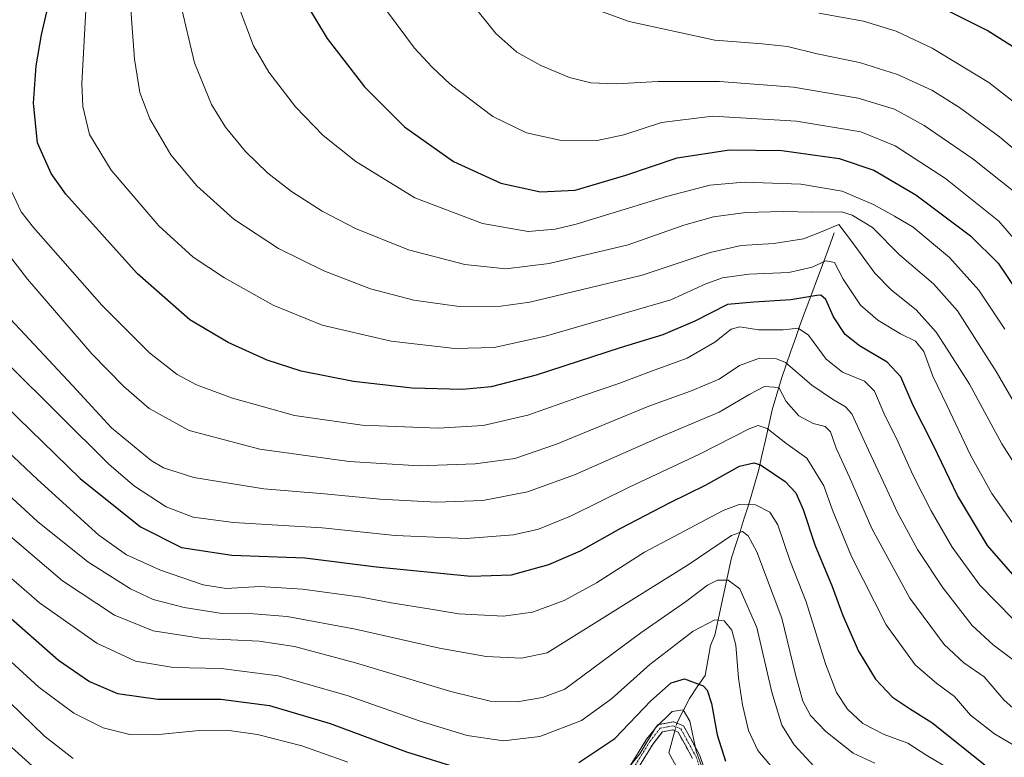
# Model space of a CAD drawing. Units: metres. Extents: x 623415 to 626839, y 4789704 to 4792069.
# Drawn here: x 623832 to 624117, y 4791410 to 4791624 of the extents above; entities that cross this region are included whole.
import ezdxf

# ---------------------------------------------------------------- set-up
doc = ezdxf.new("R2010")
doc.units = ezdxf.units.M
doc.header["$MEASUREMENT"] = 0
doc.linetypes.add('TRAZO_Y_PUNTO', pattern=[1, 0.5, -0.25, 0, -0.25])
doc.linetypes.add('TRAZOSX2', pattern=[1.5, 1, -0.5])
for name, color, linetype, lineweight in [('Camino', 19, 'TRAZOSX2', 0), ('Camino Cxs', 19, 'Continuous', 0), ('Camino eje', 19, 'TRAZO_Y_PUNTO', 0), ('Corriente natural lineal', 142, 'Continuous', 13), ('Corriente natural lineal oculto', 19, 'TRAZO_Y_PUNTO', 13), ('Curva de nivel maestra', 36, 'Continuous', 30), ('Curva de nivel normal', 36, 'Continuous', 0)]:
    doc.layers.add(name, color=color, linetype=linetype, lineweight=lineweight)

# ---------------------------------------------------------------- blocks, each defined once
blk = doc.blocks.new('*U179')
at = {"layer": 'Curva de nivel normal', "color": 36, "linetype": 'Continuous', "lineweight": 0}
blk.add_polyline3d([(623963.26, 4791627.38, 485), (623969.55, 4791619.56, 485), (623975.66, 4791614.14, 485), (623982.63, 4791610.25, 485), (623990.88, 4791606.81, 485), (623997.12, 4791605.21, 485), (624004.46, 4791604.93, 485), (624016.62, 4791605.6, 485), (624034.44, 4791605.59, 485), (624055.85, 4791604, 485), (624074.63, 4791600.77, 485), (624085.14, 4791597.58, 485), (624093.76, 4791592.9, 485), (624107.81, 4791583.16, 485), (624120.13, 4791573.43, 485)], dxfattribs=at)
blk = doc.blocks.new('*U184')
at = {"layer": 'Curva de nivel normal', "color": 36, "linetype": 'Continuous', "lineweight": 0}
blk.add_polyline3d([(623828.07, 4791523.72, 430), (623857.48, 4791494.53, 430), (623864.83, 4791488.23, 430), (623873.95, 4791482.3, 430), (623881.82, 4791479.3, 430), (623893.56, 4791477.76, 430), (623919.21, 4791476.21, 430), (623940.34, 4791473.95, 430), (623960.96, 4791473.11, 430), (623974.67, 4791474.11, 430), (623981.96, 4791475.74, 430), (623991.23, 4791479.54, 430), (624008.23, 4791487.95, 430), (624028.56, 4791497.57, 430), (624043.23, 4791504.97, 430), (624045.56, 4791505.82, 430), (624048.23, 4791505.02, 430), (624053.6, 4791500.76, 430), (624059.68, 4791496.42, 430), (624064.6, 4791488.37, 430), (624067.16, 4791481.3, 430), (624072.64, 4791467.82, 430), (624082.7, 4791448, 430), (624091.08, 4791436.44, 430), (624097.39, 4791431.04, 430), (624102.48, 4791427.21, 430), (624107.12, 4791421.81, 430), (624114.07, 4791416.37, 430), (624122.12, 4791411.64, 430)], dxfattribs=at)
blk = doc.blocks.new('*U185')
at = {"layer": 'Curva de nivel normal', "color": 36, "linetype": 'Continuous', "lineweight": 0}
blk.add_polyline3d([(623851.26, 4791637.09, 455), (623849.57, 4791605.06, 455), (623849.85, 4791598.34, 455), (623851.75, 4791590.24, 455), (623858.1, 4791579.93, 455), (623871.91, 4791563.74, 455), (623881.83, 4791554.66, 455), (623890.87, 4791548.69, 455), (623905.04, 4791540.75, 455), (623919.26, 4791534.95, 455), (623939.24, 4791530.28, 455), (623957.66, 4791528.15, 455), (623969.03, 4791528.48, 455), (623983.92, 4791531.8, 455), (624020.29, 4791542.34, 455), (624030.46, 4791546.97, 455), (624035.23, 4791548.72, 455), (624042.92, 4791549.74, 455), (624054.45, 4791550.25, 455), (624061.27, 4791551.76, 455), (624065.26, 4791553.64, 455), (624067.69, 4791553.12, 455), (624070.28, 4791548.27, 455), (624075.31, 4791540.74, 455), (624080.25, 4791536.36, 455), (624086.89, 4791532.43, 455), (624091.23, 4791530.29, 455), (624093.64, 4791527.35, 455), (624096.22, 4791520.18, 455), (624100.33, 4791511.71, 455), (624107.13, 4791497.22, 455), (624113.32, 4791486.12, 455), (624121.47, 4791474.61, 455)], dxfattribs=at)
blk = doc.blocks.new('*U187')
at = {"layer": 'Curva de nivel normal', "color": 36, "linetype": 'Continuous', "lineweight": 0}
blk.add_polyline3d([(624063.19, 4791625.42, 495), (624076.16, 4791623.09, 495), (624085.6, 4791620.21, 495), (624096.01, 4791615.27, 495), (624112.48, 4791605.3, 495), (624126.57, 4791594.34, 495)], dxfattribs=at)
blk = doc.blocks.new('*U196')
at = {"layer": 'Curva de nivel normal', "color": 36, "linetype": 'Continuous', "lineweight": 0}
blk.add_polyline3d([(623817.56, 4791508.19, 420), (623836.65, 4791490.14, 420), (623854.44, 4791474.08, 420), (623862.5, 4791468.32, 420), (623872.4, 4791463.92, 420), (623884.73, 4791459.6, 420), (623891.42, 4791458.57, 420), (623901.12, 4791459.12, 420), (623913.52, 4791458.4, 420), (623930.62, 4791456.1, 420), (623939.24, 4791454.44, 420), (623950.12, 4791452.66, 420), (623958.84, 4791451.22, 420), (623971.8, 4791450.57, 420), (623980.23, 4791451.7, 420), (623989.35, 4791455.1, 420), (623998.73, 4791460.24, 420), (624012.68, 4791469.12, 420), (624035.46, 4791481.21, 420), (624040.14, 4791482.91, 420), (624044.83, 4791482.86, 420), (624049, 4791480.74, 420), (624051.26, 4791477, 420), (624054.9, 4791466.48, 420), (624059.47, 4791454.66, 420), (624065.13, 4791436.71, 420), (624068.32, 4791428.4, 420), (624071.5, 4791423.56, 420), (624075.91, 4791419.39, 420), (624082.13, 4791416.24, 420), (624089.03, 4791413.69, 420), (624094.52, 4791410.11, 420), (624101.34, 4791406.05, 420)], dxfattribs=at)
blk = doc.blocks.new('*U199')
at = {"layer": 'Curva de nivel normal', "color": 36, "linetype": 'Continuous', "lineweight": 0}
blk.add_polyline3d([(624117.06, 4791533.74, 470), (624109.6, 4791545.08, 470), (624101.08, 4791554.57, 470), (624090.51, 4791563.39, 470), (624085.11, 4791566.53, 470), (624079, 4791569.95, 470), (624069.99, 4791573.86, 470), (624058, 4791575.81, 470), (624041.56, 4791576.4, 470), (624031.56, 4791575.57, 470), (624019.04, 4791572.22, 470), (623992.8, 4791564.29, 470), (623986.73, 4791562.79, 470), (623978.95, 4791562.1, 470), (623965.7, 4791564.43, 470), (623946.11, 4791571.91, 470), (623928.99, 4791582.39, 470), (623919.53, 4791590, 470), (623911.51, 4791598.27, 470), (623903.75, 4791608.28, 470), (623899.3, 4791616, 470), (623895.19, 4791626.96, 470)], dxfattribs=at)
blk = doc.blocks.new('*U208')
at = {"layer": 'Curva de nivel normal', "color": 36, "linetype": 'Continuous', "lineweight": 0}
blk.add_polyline3d([(623822.26, 4791418.68, 385), (623841.05, 4791401.84, 385)], dxfattribs=at)
blk = doc.blocks.new('*U211')
at = {"layer": 'Curva de nivel normal', "color": 36, "linetype": 'Continuous', "lineweight": 0}
blk.add_polyline3d([(623827.37, 4791556.68, 440), (623833.77, 4791548.29, 440), (623852.48, 4791526.67, 440), (623861.74, 4791517.16, 440), (623869.09, 4791510.74, 440), (623880.63, 4791504.36, 440), (623901.11, 4791499.01, 440), (623927.02, 4791495.37, 440), (623947.36, 4791494.19, 440), (623963.57, 4791494.73, 440), (623975.11, 4791496.26, 440), (623987.19, 4791500.45, 440), (624013.87, 4791511.43, 440), (624026.02, 4791515.83, 440), (624034.29, 4791519.31, 440), (624040.2, 4791523.28, 440), (624045.99, 4791525.35, 440), (624050.91, 4791525.2, 440), (624053.56, 4791524.14, 440), (624061.15, 4791517.59, 440), (624067.14, 4791513.45, 440), (624070.91, 4791511.24, 440), (624072.72, 4791509.2, 440), (624077.62, 4791498.7, 440), (624081.87, 4791489.62, 440), (624085.98, 4791480.58, 440), (624091.83, 4791469.85, 440), (624099.2, 4791458.67, 440), (624107.62, 4791447.82, 440), (624113.69, 4791442.21, 440), (624119.56, 4791437.87, 440)], dxfattribs=at)
blk = doc.blocks.new('*U213')
at = {"layer": 'Curva de nivel normal', "color": 36, "linetype": 'Continuous', "lineweight": 0}
blk.add_polyline3d([(623819.45, 4791469.91, 405), (623837.31, 4791454.38, 405), (623853.92, 4791442.72, 405), (623865.1, 4791437.5, 405), (623876.12, 4791435.64, 405), (623889.93, 4791435.34, 405), (623906.45, 4791433.27, 405), (623926.5, 4791427.56, 405), (623947.61, 4791420.06, 405), (623961.26, 4791415.94, 405), (623971.74, 4791414.41, 405), (623982.27, 4791415.67, 405), (623994.36, 4791420.33, 405), (624003.11, 4791426.61, 405), (624014.16, 4791436.57, 405), (624026.73, 4791446.2, 405), (624033.03, 4791449.5, 405), (624035.7, 4791449.21, 405), (624037.94, 4791446.46, 405), (624039.16, 4791442.14, 405), (624039.94, 4791432.59, 405), (624041.03, 4791424.78, 405), (624042.83, 4791417.37, 405), (624045.54, 4791411.56, 405), (624051.85, 4791404.02, 405)], dxfattribs=at)
blk = doc.blocks.new('*U220')
at = {"layer": 'Curva de nivel normal', "color": 36, "linetype": 'Continuous', "lineweight": 0}
blk.add_polyline3d([(624061.85, 4791406.99, 410), (624056.04, 4791413.18, 410), (624052.5, 4791418.91, 410), (624049.56, 4791428.47, 410), (624045.19, 4791447.28, 410), (624040.32, 4791458.46, 410), (624036.9, 4791460.95, 410), (624033.8, 4791461.02, 410), (624030.89, 4791459.58, 410), (624024.57, 4791454.72, 410), (624011.59, 4791445.69, 410), (623989.56, 4791429.39, 410), (623983.05, 4791426.98, 410), (623975.72, 4791425.69, 410), (623967.88, 4791425.88, 410), (623956.55, 4791428.73, 410), (623928.88, 4791437.03, 410), (623911.16, 4791441.77, 410), (623901, 4791443.25, 410), (623884.5, 4791444.05, 410), (623870.22, 4791446.28, 410), (623858.98, 4791450.84, 410), (623843.95, 4791460.77, 410), (623821.97, 4791479.46, 410)], dxfattribs=at)
blk = doc.blocks.new('*U221')
at = {"layer": 'Curva de nivel normal', "color": 36, "linetype": 'Continuous', "lineweight": 0}
blk.add_polyline3d([(623863.5, 4791630.45, 460), (623864.78, 4791612.11, 460), (623866.34, 4791602.47, 460), (623869.25, 4791594.82, 460), (623875.35, 4791584.38, 460), (623882.85, 4791575.32, 460), (623893.6, 4791565.67, 460), (623906.57, 4791557.2, 460), (623919.74, 4791550.7, 460), (623933.26, 4791545.47, 460), (623945.8, 4791542.18, 460), (623958.92, 4791540.41, 460), (623970.96, 4791540.5, 460), (623979.43, 4791541.61, 460), (624011.93, 4791549.42, 460), (624031.64, 4791556.06, 460), (624040.67, 4791558.05, 460), (624050.14, 4791558.66, 460), (624058.76, 4791559.97, 460), (624064.18, 4791562.08, 460), (624068.98, 4791564.17, 460), (624072.7, 4791559.35, 460), (624079.41, 4791550.02, 460), (624084.28, 4791545.07, 460), (624091.37, 4791539.42, 460), (624097.21, 4791532.88, 460), (624100.37, 4791528.03, 460), (624106.83, 4791517.85, 460), (624116.22, 4791500.5, 460), (624122.07, 4791491.41, 460)], dxfattribs=at)
blk = doc.blocks.new('*U225')
at = {"layer": 'Curva de nivel normal', "color": 36, "linetype": 'Continuous', "lineweight": 0}
blk.add_polyline3d([(624125.48, 4791502.65, 465), (624114.6, 4791521.53, 465), (624103.37, 4791539.09, 465), (624096.47, 4791546.9, 465), (624086.54, 4791555.38, 465), (624078.77, 4791563.25, 465), (624072.89, 4791566.88, 465), (624069.8, 4791567.84, 465), (624061.31, 4791567.74, 465), (624052.83, 4791567.92, 465), (624042.01, 4791567.58, 465), (624032.7, 4791566.36, 465), (624024.1, 4791563.94, 465), (624007.96, 4791558.28, 465), (623985.01, 4791552.82, 465), (623972.44, 4791551.31, 465), (623960.54, 4791552.55, 465), (623944.27, 4791556.81, 465), (623928.84, 4791563, 465), (623919.2, 4791568.02, 465), (623910.34, 4791573.68, 465), (623903.47, 4791579.02, 465), (623896.96, 4791585.3, 465), (623891.19, 4791592.35, 465), (623887.1, 4791598.93, 465), (623882.25, 4791611.08, 465), (623878.03, 4791628.63, 465)], dxfattribs=at)
blk = doc.blocks.new('*U226')
at = {"layer": 'Curva de nivel normal', "color": 36, "linetype": 'Continuous', "lineweight": 0}
blk.add_polyline3d([(623804.65, 4791448.81, 390), (623838.74, 4791415.73, 390), (623847.08, 4791409.23, 390)], dxfattribs=at)
blk = doc.blocks.new('*U228')
at = {"layer": 'Curva de nivel normal', "color": 36, "linetype": 'Continuous', "lineweight": 0}
blk.add_polyline3d([(623829.02, 4791574.04, 445), (623831.99, 4791567.78, 445), (623835.5, 4791563.3, 445), (623855.33, 4791540.73, 445), (623869.12, 4791526.93, 445), (623877.15, 4791520.64, 445), (623882.78, 4791517.68, 445), (623893.26, 4791513.79, 445), (623911.2, 4791508.76, 445), (623930.81, 4791505.9, 445), (623952.86, 4791505.06, 445), (623965.88, 4791505.81, 445), (623978.86, 4791508.87, 445), (623995.3, 4791514.63, 445), (624005.18, 4791518.01, 445), (624014.65, 4791521.6, 445), (624025.03, 4791525.34, 445), (624033.02, 4791530.03, 445), (624037.74, 4791533.8, 445), (624040.3, 4791534.47, 445), (624045.69, 4791533.64, 445), (624052.84, 4791533.6, 445), (624057.2, 4791534.04, 445), (624060.16, 4791532.07, 445), (624065.27, 4791525.08, 445), (624070.09, 4791521.34, 445), (624076.42, 4791518.66, 445), (624079.34, 4791515.77, 445), (624082.41, 4791508.57, 445), (624085.73, 4791502.04, 445), (624090.58, 4791491.31, 445), (624095.74, 4791481.05, 445), (624101.85, 4791470.56, 445), (624109.87, 4791459.5, 445), (624119.51, 4791449.65, 445)], dxfattribs=at)
blk = doc.blocks.new('*U229')
at = {"layer": 'Curva de nivel normal', "color": 36, "linetype": 'Continuous', "lineweight": 0}
for points in [[(623821.98, 4791443.72, 395), (623837.07, 4791429.94, 395), (623847.24, 4791422.37, 395), (623855.69, 4791418.19, 395), (623863.42, 4791416.26, 395), (623870.93, 4791416.16, 395), (623882.55, 4791417.28, 395), (623891.54, 4791417.47, 395), (623900.48, 4791416.2, 395), (623913.32, 4791412.95, 395), (623926.69, 4791408.18, 395)], [(624006.3, 4791404.46, 395), (624011.26, 4791410.57, 395), (624015.8, 4791418.18, 395), (624020.63, 4791422.88, 395), (624023.87, 4791423.39, 395), (624025.78, 4791420.13, 395), (624027.65, 4791411.37, 395), (624029.17, 4791407.18, 395)]]:
    blk.add_polyline3d(points, dxfattribs=at)
blk = doc.blocks.new('*U244')
at = {"layer": 'Curva de nivel normal', "color": 36, "linetype": 'Continuous', "lineweight": 0}
blk.add_polyline3d([(623822.1, 4791491.36, 415), (623836.72, 4791478.02, 415), (623851.32, 4791466.26, 415), (623863.62, 4791458.44, 415), (623870.26, 4791455.41, 415), (623879.2, 4791453.02, 415), (623890.2, 4791451.3, 415), (623899.28, 4791451.24, 415), (623909.04, 4791450.42, 415), (623928.88, 4791446.78, 415), (623953.2, 4791441.29, 415), (623966.71, 4791438.86, 415), (623977.03, 4791438.35, 415), (623984.42, 4791439.9, 415), (624025.56, 4791465.62, 415), (624037.83, 4791473.91, 415), (624041.1, 4791475.13, 415), (624042.66, 4791473.85, 415), (624045.21, 4791469.17, 415), (624052.49, 4791449.93, 415), (624056.47, 4791433.63, 415), (624058.56, 4791425.93, 415), (624060.8, 4791421.7, 415), (624065.22, 4791417.07, 415), (624073.11, 4791410.84, 415), (624079.45, 4791407.9, 415)], dxfattribs=at)
blk = doc.blocks.new('*U249')
at = {"layer": 'Curva de nivel normal', "color": 36, "linetype": 'Continuous', "lineweight": 0}
blk.add_polyline3d([(623828.85, 4791536.67, 435), (623846.89, 4791517.4, 435), (623858.17, 4791505.18, 435), (623869.64, 4791495.66, 435), (623873.26, 4791493.59, 435), (623882, 4791490.79, 435), (623902.3, 4791487.46, 435), (623919.88, 4791486.02, 435), (623935.91, 4791484.48, 435), (623952.34, 4791483.6, 435), (623965.83, 4791484.14, 435), (623978.75, 4791486.61, 435), (623992.34, 4791491.53, 435), (624017.09, 4791502.43, 435), (624034.31, 4791509.7, 435), (624043.23, 4791514.98, 435), (624047.48, 4791517.14, 435), (624051.56, 4791516.9, 435), (624053.69, 4791512.82, 435), (624057.39, 4791508.63, 435), (624061.58, 4791506.42, 435), (624064.99, 4791505.56, 435), (624066.56, 4791504, 435), (624068.25, 4791499.25, 435), (624072.09, 4791490.87, 435), (624078.55, 4791476.02, 435), (624089.6, 4791455.74, 435), (624099.56, 4791442.36, 435), (624105.24, 4791437.01, 435), (624111.1, 4791432.91, 435), (624116.82, 4791426.28, 435), (624125.88, 4791418.19, 435)], dxfattribs=at)
blk = doc.blocks.new('*U258')
at = {"layer": 'Curva de nivel maestra', "color": 36, "linetype": 'Continuous', "lineweight": 30}
for points in [[(623822.54, 4791455.61, 400), (623842.76, 4791437.75, 400), (623851.77, 4791431.6, 400), (623859.86, 4791428.14, 400), (623871.55, 4791426.52, 400), (623889.8, 4791426.45, 400), (623903.99, 4791424.66, 400), (623921.54, 4791419.45, 400), (623943.65, 4791411.22, 400), (623959.22, 4791406.38, 400)], [(623993.63, 4791408.15, 400), (624004.03, 4791415.03, 400), (624014.44, 4791426.03, 400), (624020.34, 4791431.24, 400), (624024.26, 4791432.35, 400), (624029.68, 4791430.35, 400), (624030.82, 4791429.08, 400), (624032.06, 4791425.2, 400), (624033.72, 4791416.08, 400), (624036.12, 4791408.45, 400)]]:
    blk.add_polyline3d(points, dxfattribs=at)
blk = doc.blocks.new('*U270')
at = {"layer": 'Curva de nivel maestra', "color": 36, "linetype": 'Continuous', "lineweight": 30}
blk.add_polyline3d([(624121.46, 4791614.38, 500), (624111.98, 4791620.42, 500), (624089.66, 4791631.7, 500)], dxfattribs=at)
blk = doc.blocks.new('*U271')
at = {"layer": 'Curva de nivel maestra', "color": 36, "linetype": 'Continuous', "lineweight": 30}
blk.add_polyline3d([(624120.78, 4791461.05, 450), (624112.1, 4791471.03, 450), (624103.38, 4791485.52, 450), (624096.42, 4791500.02, 450), (624090.54, 4791511.69, 450), (624086.97, 4791519.98, 450), (624083, 4791524.23, 450), (624074.94, 4791528.92, 450), (624070.78, 4791532.28, 450), (624067.45, 4791537.36, 450), (624065.22, 4791542.43, 450), (624063.8, 4791543.64, 450), (624062.56, 4791543.6, 450), (624055.08, 4791542.28, 450), (624044.35, 4791541.58, 450), (624036.74, 4791540.94, 450), (624027.26, 4791536.15, 450), (624017.94, 4791532.19, 450), (624005.59, 4791528.35, 450), (623981.22, 4791520.42, 450), (623968.22, 4791517.03, 450), (623959.88, 4791516.33, 450), (623945.32, 4791516.69, 450), (623928.29, 4791518.57, 450), (623913.1, 4791521.6, 450), (623903.24, 4791524.78, 450), (623891.97, 4791529.96, 450), (623880.88, 4791536.52, 450), (623865.55, 4791549.9, 450), (623844.92, 4791572.97, 450), (623840.66, 4791578.97, 450), (623836.66, 4791587.82, 450), (623835.52, 4791599.35, 450), (623836.35, 4791610.13, 450), (623837.84, 4791619.16, 450), (623839.4, 4791625.86, 450)], dxfattribs=at)
blk = doc.blocks.new('*U278')
at = {"layer": 'Curva de nivel maestra', "color": 36, "linetype": 'Continuous', "lineweight": 30}
blk.add_polyline3d([(623912.26, 4791632.09, 475), (623920.69, 4791618.13, 475), (623931.45, 4791604.08, 475), (623943.08, 4791592.52, 475), (623957.33, 4791582.44, 475), (623971.04, 4791576.18, 475), (623982.46, 4791573.61, 475), (623992.57, 4791574.15, 475), (624007.22, 4791578.43, 475), (624022.11, 4791583.44, 475), (624037.28, 4791585.82, 475), (624052.5, 4791585.61, 475), (624069.11, 4791583.31, 475), (624079.14, 4791579.95, 475), (624091.28, 4791572.77, 475), (624107.13, 4791560.84, 475), (624115.2, 4791552.92, 475), (624120.95, 4791544.34, 475)], dxfattribs=at)
blk = doc.blocks.new('*U282')
at = {"layer": 'Curva de nivel maestra', "color": 36, "linetype": 'Continuous', "lineweight": 30}
blk.add_polyline3d([(623823.64, 4791515.14, 425), (623849.1, 4791490.52, 425), (623866.57, 4791476.43, 425), (623878.42, 4791470.5, 425), (623893.06, 4791468.21, 425), (623914.17, 4791467.43, 425), (623934.95, 4791464.9, 425), (623962.28, 4791462.12, 425), (623974.12, 4791462.56, 425), (623984.95, 4791465.5, 425), (623994.11, 4791469.54, 425), (624005.76, 4791476.03, 425), (624020.13, 4791483.5, 425), (624030.32, 4791488.5, 425), (624040.23, 4791494.06, 425), (624044.35, 4791495.06, 425), (624046.32, 4791494.39, 425), (624053.43, 4791489.58, 425), (624056.53, 4791486.35, 425), (624058.66, 4791481.48, 425), (624062.06, 4791471.2, 425), (624067.03, 4791459.17, 425), (624070.14, 4791450.76, 425), (624074.66, 4791440.38, 425), (624079.59, 4791432.25, 425), (624084.54, 4791427.07, 425), (624089.46, 4791423.78, 425), (624095.95, 4791419.71, 425), (624111.33, 4791407.47, 425)], dxfattribs=at)

msp = doc.modelspace()

# ---------------------------------------------------------------- linework, layer by layer
at = {"layer": 'Camino', "color": 19, "linetype": 'TRAZOSX2', "lineweight": 0}
for points in [[(624008.44, 4791407.01), (624013.28, 4791414.85), (624016.57, 4791419.09), (624021.16, 4791419.92), (624023.99, 4791418.73), (624028.68, 4791410.16), (624031.4, 4791402.09)], [(624026.59, 4791409.25), (624022.38, 4791416.94), (624020.9, 4791417.56), (624017.83, 4791417.01), (624015.15, 4791413.55), (624010.29, 4791405.67)]]:
    msp.add_lwpolyline(points, dxfattribs=at)
at = {"layer": 'Camino Cxs', "color": 19, "linetype": 'Continuous', "lineweight": 0}
for points in [[(624008.44, 4791407.01, 395.21), (624010.86, 4791410.93, 395.52), (624013.28, 4791414.85, 395.44), (624014.93, 4791416.97, 395.15), (624016.57, 4791419.09, 394.97), (624021.16, 4791419.92, 394.03), (624023.99, 4791418.73, 394.33), (624026.34, 4791414.45, 394.83), (624028.68, 4791410.16, 395.56), (624030.04, 4791406.13, 395.27)], [(624026.59, 4791409.25, 394.69), (624024.49, 4791413.1, 394.1), (624022.38, 4791416.94, 393.73), (624020.9, 4791417.56, 393.68), (624017.83, 4791417.01, 394.03), (624015.15, 4791413.55, 393.91), (624012.72, 4791409.61, 394.39), (624010.29, 4791405.67, 394.27)]]:
    msp.add_polyline3d(points, dxfattribs=at)
at = {"layer": 'Camino eje', "color": 19, "linetype": 'TRAZO_Y_PUNTO', "lineweight": 0}
msp.add_lwpolyline([(624009.37, 4791406.34), (624014.22, 4791414.2), (624015.56, 4791415.93), (624017.2, 4791418.05), (624019.5, 4791418.47), (624021.03, 4791418.74), (624023.19, 4791417.84), (624027.64, 4791409.71), (624030.38, 4791401.56)], dxfattribs=at)
at = {"layer": 'Corriente natural lineal', "color": 142, "linetype": 'Continuous', "lineweight": 13}
for points in [[(624067.67, 4791561.71, 459.47), (624066.04, 4791557.33, 457.4), (624064.4, 4791552.94, 455.23), (624062.77, 4791548.56, 452.97), (624061.14, 4791544.17, 450.38), (624059.5, 4791539.79, 448.35), (624057.87, 4791535.4, 445.9), (624056.49, 4791531.41, 443.09), (624055.1, 4791527.43, 441.16), (624053.72, 4791523.44, 439.51), (624052.33, 4791519.45, 436.56), (624050.98, 4791514.93, 434.69), (624049.63, 4791510.4, 432.77), (624048.66, 4791505.97, 430.48), (624047.69, 4791501.55, 428.38), (624046.71, 4791497.12, 426.4), (624045.74, 4791492.69, 424.24), (624044.77, 4791489.37, 422.61), (624043.8, 4791486.06, 420.98), (624042.83, 4791482.74, 419.33), (624041.59, 4791478.93, 417.14), (624040.34, 4791475.11, 415.07), (624039.1, 4791471.3, 413.92), (624037.85, 4791467.48, 412.83), (624036.88, 4791462.98, 410.89), (624035.91, 4791458.49, 409.03), (624034.94, 4791453.99, 406.99), (624033.97, 4791449.5, 405.17), (624033, 4791445, 402.89), (624031.74, 4791441.99, 401.58), (624030.99, 4791437.65, 401.12), (624030.24, 4791433.31, 400.61), (624027.96, 4791430.01, 398.69), (624025.67, 4791426.71, 396.72), (624023.86, 4791423.13, 395.06), (624022.05, 4791419.54, 394.01)], [(624021.44, 4791417.33, 393.56), (624020.56, 4791414.11, 393.11), (624019.68, 4791410.89, 393), (624021.33, 4791407.87, 392.84), (624022.98, 4791404.85, 392.95), (624024.62, 4791401.83, 392.66), (624024.43, 4791397.9, 391.18), (624023.4, 4791395.81, 390.13), (624021.05, 4791393, 388.27), (624018.71, 4791390.2, 387.27), (624017.57, 4791388.11, 386.14), (624016.52, 4791384.12, 383.38), (624015.47, 4791380.14, 382.86), (624015.1, 4791376.63, 382.47), (624014.73, 4791373.11, 381.99), (624013.87, 4791370.53, 381.33), (624010.94, 4791366.83, 379.87), (624008.01, 4791363.14, 378.07), (624006.51, 4791360.07, 377.03), (624005, 4791357, 376.97)]]:
    msp.add_polyline3d(points, dxfattribs=at)
at = {"layer": 'Corriente natural lineal oculto', "color": 19, "linetype": 'TRAZO_Y_PUNTO', "lineweight": 13}
msp.add_polyline3d([(624022.05, 4791419.54, 394.01), (624021.55, 4791417.77, 393.63), (624021.44, 4791417.33, 393.56)], dxfattribs=at)
at = {"layer": 'Curva de nivel normal', "color": 36, "linetype": 'Continuous', "lineweight": 0}
for points in [[(623993.08, 4791628.57, 490), (624008.21, 4791623.03, 490), (624033, 4791617.64, 490), (624046.73, 4791616.55, 490), (624054.11, 4791615.73, 490), (624062.73, 4791613.67, 490), (624074.97, 4791611.09, 490), (624085.95, 4791607.68, 490), (624095.91, 4791603.06, 490), (624104, 4791598.12, 490), (624115.54, 4791589.6, 490), (624127.22, 4791579.68, 490)], [(623938.17, 4791625.8, 480), (623945.94, 4791615.32, 480), (623951.12, 4791609.82, 480), (623956.36, 4791604.87, 480), (623968.68, 4791595.5, 480), (623978.46, 4791590.7, 480), (623988.11, 4791588.62, 480), (623998.93, 4791588.48, 480), (624006.65, 4791590.14, 480), (624017.56, 4791593.76, 480), (624032.35, 4791595.52, 480), (624056.73, 4791594.13, 480), (624075.35, 4791590.98, 480), (624085.28, 4791586.97, 480), (624099.93, 4791577.51, 480), (624115.34, 4791565.15, 480), (624128.06, 4791550.46, 480)]]:
    msp.add_polyline3d(points, dxfattribs=at)

# ---------------------------------------------------------------- block references
at = {"layer": 'Curva de nivel maestra', "color": 36, "linetype": 'Continuous', "lineweight": 30}
for name in ['*U278', '*U270', '*U271', '*U282', '*U258']:
    msp.add_blockref(name, (0, 0), dxfattribs=at)
at = {"layer": 'Curva de nivel normal', "color": 36, "linetype": 'Continuous', "lineweight": 0}
for name in ['*U199', '*U179', '*U187', '*U196', '*U249', '*U211', '*U228', '*U185', '*U184', '*U221', '*U208', '*U226', '*U229', '*U213', '*U220', '*U244', '*U225']:
    msp.add_blockref(name, (0, 0), dxfattribs=at)

doc.saveas('drawing.dxf')
